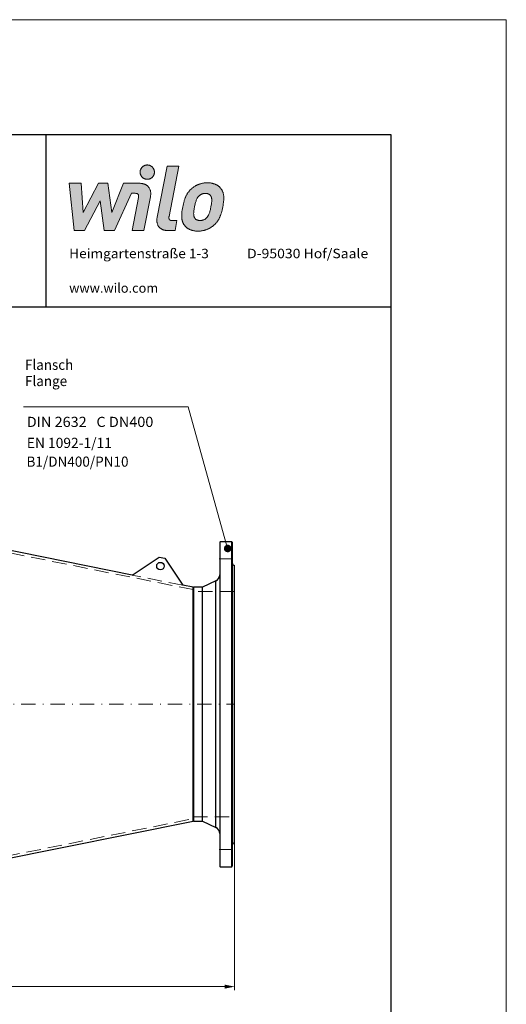
# Model space of a CAD drawing. Units: millimetres. Extents: x 0 to 210, y 0 to 297.
# Drawn here: x 125 to 210, y 126 to 297 of the extents above; entities that cross this region are included whole.
import ezdxf
from ezdxf.enums import TextEntityAlignment as Align

# ---------------------------------------------------------------- set-up
doc = ezdxf.new("R2010")
doc.units = ezdxf.units.MM
doc.header["$LTSCALE"] = 5
for name, pattern in [('AUSGEZOGEN', [0]), ('DASHDOT', [1, 0.5, -0.25, 0, -0.25]), ('DASHED', [0.75, 0.5, -0.25])]:
    doc.linetypes.add(name, pattern=pattern)
for name, color, linetype in [('Bemassung', 7, 'Continuous'), ('Mittellinie', 7, 'Continuous'), ('Text', 7, 'Continuous'), ('Verdeckte Kanten', 7, 'Continuous'), ('Volllinie breit', 7, 'Continuous'), ('Volllinie schmal', 7, 'Continuous'), ('Zeichnungsrahmen', 7, 'Continuous')]:
    doc.layers.add(name, color=color, linetype=linetype)
doc.styles.add('Arial', font='arial.ttf')
doc.dimstyles.new('ISO-25', dxfattribs={"dimtxt": 2.5, "dimasz": 2.5, "dimexe": 1.25, "dimexo": 0.625, "dimtad": 1, "dimtxsty": 'Standard', "dimcen": 2.5, "dimadec": 0, "dimazin": 0, "dimtfac": 1, "dimtmove": 0, "dimatfit": 3, "dimfxl": 1, "dimarcsym": 0})

# ---------------------------------------------------------------- blocks, each defined once
blk = doc.blocks.new('MABL_UWT_nNn00')
at = {"layer": 'Zeichnungsrahmen', "color": 96, "linetype": 'AUSGEZOGEN', "lineweight": 18, "true_color": 0x008000}
for p, q in [((210, 297), (0, 297)), ((210, 0), (210, 297))]:
    blk.add_line(p, q, dxfattribs=at)
at = {"layer": 'Zeichnungsrahmen', "color": 9, "linetype": 'AUSGEZOGEN', "lineweight": 25, "true_color": 0xc0c0c0}
for p, q in [((190, 277), (25, 277)), ((130, 247), (130, 277)), ((190, 20), (190, 277)), ((190, 247), (25, 247))]:
    blk.add_line(p, q, dxfattribs=at)
blk = doc.blocks.new('WILO-EMU_Anschrift_nNn01')
at = {"layer": 'Zeichnungsrahmen', "color": 9, "linetype": 'AUSGEZOGEN', "lineweight": 25, "true_color": 0xc0c0c0, "style": 'Arial'}
for s, width, p, p2 in [('Heimgartenstraße 1-3', 1.088533, (134, 255.53), (158.28, 255.53)), ('D-95030 Hof/Saale', 1.080969, (164.92, 255.53), (186, 255.53)), ('www.wilo.com', 1.064823, (134, 249.53), (149.47, 249.53))]:
    blk.add_text(s, height=1.6431, dxfattribs=dict(at, width=width)).set_placement(p, p2, align=Align.FIT)
blk = doc.blocks.new('Wilo Logo_nNn02')
at = {"layer": 'Zeichnungsrahmen', "linetype": 'AUSGEZOGEN', "lineweight": 18, "true_color": 0x20a080}
h = blk.add_hatch(color=124, dxfattribs=at)
h.paths.add_polyline_path([(136.45, 263.47), (136.11, 268.55), (134, 268.55), (134.86, 260.33), (136.65, 260.33), (139.37, 265.49), (140.09, 260.33), (141.88, 260.33), (144.83, 266.82), (145.47, 266.82), (145.56, 266.81), (145.65, 266.81), (145.69, 266.8), (145.73, 266.79), (145.76, 266.78), (145.79, 266.77), (145.83, 266.76), (145.86, 266.75), (145.88, 266.73), (145.91, 266.71), (145.93, 266.7), (145.95, 266.68), (145.97, 266.65), (145.99, 266.63), (146.01, 266.61), (146.02, 266.58), (146.04, 266.56), (146.05, 266.53), (146.06, 266.5), (146.07, 266.47), (146.07, 266.43), (146.08, 266.4), (146.08, 266.33), (146.08, 266.25), (146.07, 266.17), (146.06, 266.08), (144.95, 260.33), (147, 260.33), (148.13, 266.21), (148.15, 266.32), (148.16, 266.43), (148.17, 266.54), (148.18, 266.65), (148.18, 266.76), (148.18, 266.86), (148.17, 266.97), (148.15, 267.07), (148.14, 267.18), (148.11, 267.28), (148.09, 267.37), (148.05, 267.47), (148.02, 267.56), (147.97, 267.65), (147.92, 267.74), (147.87, 267.82), (147.81, 267.91), (147.74, 267.98), (147.67, 268.06), (147.6, 268.13), (147.55, 268.16), (147.51, 268.19), (147.47, 268.22), (147.42, 268.25), (147.38, 268.28), (147.33, 268.31), (147.28, 268.33), (147.23, 268.36), (147.17, 268.38), (147.12, 268.4), (147.06, 268.42), (147, 268.44), (146.94, 268.46), (146.88, 268.48), (146.82, 268.49), (146.76, 268.5), (146.69, 268.52), (146.62, 268.53), (146.48, 268.54), (146.33, 268.55), (146.18, 268.55), (143.46, 268.55), (141.41, 263.47), (140.71, 268.55), (139.11, 268.55)], flags=0)
h.paths.add_polyline_path([(146.83, 271.49), (146.79, 271.45), (146.74, 271.41), (146.7, 271.37), (146.66, 271.33), (146.62, 271.29), (146.58, 271.24), (146.55, 271.19), (146.51, 271.14), (146.48, 271.09), (146.46, 271.03), (146.43, 270.98), (146.41, 270.92), (146.39, 270.86), (146.37, 270.81), (146.36, 270.74), (146.35, 270.68), (146.34, 270.62), (146.34, 270.56), (146.33, 270.49), (146.34, 270.43), (146.34, 270.37), (146.35, 270.3), (146.36, 270.24), (146.37, 270.18), (146.39, 270.12), (146.41, 270.07), (146.43, 270.01), (146.46, 269.96), (146.48, 269.9), (146.51, 269.85), (146.55, 269.8), (146.58, 269.75), (146.62, 269.7), (146.66, 269.66), (146.7, 269.61), (146.74, 269.57), (146.79, 269.53), (146.83, 269.5), (146.88, 269.46), (146.93, 269.43), (146.99, 269.4), (147.04, 269.37), (147.09, 269.35), (147.15, 269.33), (147.21, 269.31), (147.27, 269.29), (147.33, 269.28), (147.39, 269.26), (147.45, 269.26), (147.51, 269.25), (147.58, 269.25), (147.64, 269.25), (147.7, 269.26), (147.77, 269.26), (147.83, 269.28), (147.89, 269.29), (147.95, 269.31), (148.01, 269.33), (148.06, 269.35), (148.12, 269.37), (148.17, 269.4), (148.22, 269.43), (148.27, 269.46), (148.32, 269.5), (148.37, 269.53), (148.41, 269.57), (148.46, 269.61), (148.5, 269.66), (148.54, 269.7), (148.57, 269.75), (148.61, 269.8), (148.64, 269.85), (148.67, 269.9), (148.7, 269.96), (148.72, 270.01), (148.75, 270.07), (148.77, 270.12), (148.78, 270.18), (148.8, 270.24), (148.81, 270.3), (148.81, 270.37), (148.82, 270.43), (148.82, 270.49), (148.82, 270.56), (148.81, 270.62), (148.81, 270.68), (148.8, 270.74), (148.78, 270.81), (148.77, 270.86), (148.75, 270.92), (148.72, 270.98), (148.7, 271.03), (148.67, 271.09), (148.64, 271.14), (148.61, 271.19), (148.57, 271.24), (148.54, 271.29), (148.5, 271.33), (148.46, 271.37), (148.41, 271.41), (148.37, 271.45), (148.32, 271.49), (148.27, 271.53), (148.22, 271.56), (148.17, 271.59), (148.12, 271.62), (148.06, 271.64), (148.01, 271.66), (147.95, 271.68), (147.89, 271.7), (147.83, 271.71), (147.77, 271.72), (147.7, 271.73), (147.64, 271.74), (147.58, 271.74), (147.51, 271.74), (147.45, 271.73), (147.39, 271.72), (147.33, 271.71), (147.27, 271.7), (147.21, 271.68), (147.15, 271.66), (147.09, 271.64), (147.04, 271.62), (146.99, 271.59), (146.93, 271.56), (146.88, 271.53)], flags=0)
h.paths.add_polyline_path([(149.26, 262.46), (149.25, 262.35), (149.24, 262.25), (149.24, 262.14), (149.24, 262.03), (149.25, 261.93), (149.26, 261.82), (149.28, 261.72), (149.3, 261.62), (149.33, 261.52), (149.36, 261.43), (149.4, 261.33), (149.44, 261.24), (149.49, 261.15), (149.55, 261.07), (149.61, 260.99), (149.67, 260.91), (149.74, 260.84), (149.82, 260.77), (149.86, 260.74), (149.9, 260.7), (149.94, 260.67), (149.99, 260.64), (150.04, 260.61), (150.09, 260.59), (150.13, 260.56), (150.19, 260.54), (150.24, 260.51), (150.29, 260.49), (150.35, 260.47), (150.41, 260.45), (150.47, 260.43), (150.53, 260.41), (150.59, 260.4), (150.66, 260.39), (150.72, 260.37), (150.79, 260.36), (150.93, 260.35), (151.08, 260.34), (151.23, 260.33), (152.4, 260.33), (152.74, 262.07), (151.95, 262.07), (151.86, 262.07), (151.77, 262.08), (151.73, 262.09), (151.69, 262.09), (151.66, 262.1), (151.62, 262.11), (151.59, 262.13), (151.56, 262.14), (151.54, 262.16), (151.51, 262.17), (151.49, 262.19), (151.47, 262.21), (151.45, 262.23), (151.43, 262.25), (151.41, 262.28), (151.4, 262.3), (151.38, 262.33), (151.37, 262.36), (151.36, 262.39), (151.36, 262.42), (151.35, 262.45), (151.35, 262.49), (151.34, 262.56), (151.34, 262.64), (151.35, 262.72), (151.37, 262.81), (153.07, 271.56), (151.02, 271.56), (149.29, 262.68), (149.27, 262.57)], flags=0)
h.paths.add_polyline_path([(156.82, 266.56), (156.87, 266.59), (156.93, 266.63), (156.99, 266.66), (157.05, 266.68), (157.11, 266.71), (157.18, 266.73), (157.24, 266.75), (157.31, 266.76), (157.38, 266.78), (157.45, 266.79), (157.52, 266.79), (157.59, 266.8), (157.67, 266.8), (157.74, 266.8), (157.82, 266.79), (157.89, 266.79), (157.95, 266.78), (158.02, 266.76), (158.08, 266.75), (158.14, 266.73), (158.2, 266.71), (158.25, 266.68), (158.3, 266.66), (158.35, 266.63), (158.4, 266.59), (158.44, 266.56), (158.48, 266.52), (158.52, 266.48), (158.56, 266.44), (158.59, 266.4), (158.62, 266.35), (158.64, 266.31), (158.67, 266.26), (158.69, 266.22), (158.71, 266.17), (158.73, 266.12), (158.74, 266.07), (158.75, 266.01), (158.76, 265.96), (158.77, 265.9), (158.78, 265.84), (158.79, 265.73), (158.79, 265.6), (158.79, 265.47), (158.78, 265.34), (158.77, 265.2), (158.75, 265.06), (158.73, 264.91), (158.7, 264.76), (158.65, 264.45), (158.58, 264.14), (158.55, 263.98), (158.51, 263.84), (158.48, 263.69), (158.43, 263.55), (158.39, 263.42), (158.34, 263.29), (158.29, 263.16), (158.24, 263.04), (158.18, 262.93), (158.14, 262.87), (158.11, 262.82), (158.07, 262.77), (158.04, 262.72), (158, 262.67), (157.96, 262.62), (157.92, 262.57), (157.88, 262.53), (157.83, 262.49), (157.78, 262.45), (157.73, 262.4), (157.68, 262.36), (157.62, 262.32), (157.56, 262.29), (157.5, 262.26), (157.44, 262.23), (157.38, 262.2), (157.32, 262.18), (157.25, 262.15), (157.18, 262.14), (157.12, 262.12), (157.05, 262.11), (156.98, 262.1), (156.9, 262.09), (156.83, 262.08), (156.75, 262.08), (156.68, 262.08), (156.6, 262.09), (156.54, 262.1), (156.47, 262.11), (156.41, 262.12), (156.35, 262.14), (156.29, 262.15), (156.23, 262.18), (156.18, 262.2), (156.13, 262.23), (156.08, 262.26), (156.04, 262.29), (155.99, 262.32), (155.95, 262.36), (155.91, 262.4), (155.88, 262.45), (155.85, 262.49), (155.82, 262.53), (155.79, 262.57), (155.77, 262.62), (155.75, 262.67), (155.73, 262.72), (155.71, 262.77), (155.7, 262.82), (155.68, 262.87), (155.67, 262.93), (155.66, 262.98), (155.66, 263.04), (155.65, 263.16), (155.64, 263.29), (155.65, 263.42), (155.66, 263.55), (155.67, 263.69), (155.69, 263.84), (155.71, 263.98), (155.73, 264.14), (155.79, 264.45), (155.86, 264.76), (155.89, 264.91), (155.93, 265.06), (155.96, 265.2), (156, 265.34), (156.05, 265.47), (156.09, 265.6), (156.14, 265.73), (156.2, 265.84), (156.26, 265.96), (156.29, 266.01), (156.33, 266.07), (156.36, 266.12), (156.4, 266.17), (156.44, 266.22), (156.48, 266.26), (156.52, 266.31), (156.56, 266.35), (156.6, 266.4), (156.65, 266.44), (156.71, 266.48), (156.76, 266.52)], flags=0)
h.paths.add_polyline_path([(155.29, 267.64), (155.21, 267.56), (155.13, 267.49), (155.06, 267.41), (154.98, 267.34), (154.91, 267.26), (154.84, 267.18), (154.78, 267.1), (154.72, 267.02), (154.65, 266.94), (154.6, 266.85), (154.54, 266.77), (154.49, 266.68), (154.43, 266.59), (154.39, 266.5), (154.34, 266.4), (154.29, 266.31), (154.25, 266.21), (154.21, 266.11), (154.16, 266.01), (154.13, 265.9), (154.09, 265.8), (154.05, 265.69), (154.02, 265.58), (153.98, 265.46), (153.92, 265.23), (153.86, 264.98), (153.8, 264.72), (153.74, 264.45), (153.69, 264.17), (153.65, 263.91), (153.61, 263.66), (153.59, 263.43), (153.57, 263.31), (153.57, 263.2), (153.56, 263.09), (153.56, 262.98), (153.56, 262.88), (153.56, 262.77), (153.56, 262.67), (153.57, 262.58), (153.58, 262.48), (153.59, 262.39), (153.6, 262.29), (153.62, 262.2), (153.64, 262.12), (153.66, 262.03), (153.68, 261.95), (153.71, 261.86), (153.74, 261.78), (153.78, 261.7), (153.82, 261.62), (153.86, 261.55), (153.9, 261.47), (153.95, 261.39), (154, 261.32), (154.05, 261.25), (154.09, 261.2), (154.13, 261.15), (154.17, 261.1), (154.22, 261.05), (154.26, 261), (154.31, 260.96), (154.36, 260.91), (154.42, 260.86), (154.47, 260.82), (154.53, 260.78), (154.59, 260.73), (154.65, 260.69), (154.71, 260.65), (154.78, 260.61), (154.85, 260.58), (154.92, 260.54), (154.99, 260.51), (155.07, 260.48), (155.14, 260.44), (155.22, 260.42), (155.31, 260.39), (155.39, 260.36), (155.48, 260.34), (155.57, 260.32), (155.66, 260.3), (155.76, 260.29), (155.86, 260.27), (155.96, 260.26), (156.06, 260.25), (156.17, 260.24), (156.28, 260.24), (156.39, 260.24), (156.51, 260.24), (156.62, 260.24), (156.73, 260.25), (156.83, 260.26), (156.94, 260.27), (157.05, 260.29), (157.15, 260.3), (157.25, 260.32), (157.35, 260.34), (157.45, 260.36), (157.54, 260.39), (157.64, 260.42), (157.73, 260.44), (157.82, 260.48), (157.91, 260.51), (158, 260.54), (158.08, 260.58), (158.16, 260.61), (158.25, 260.65), (158.33, 260.69), (158.4, 260.73), (158.48, 260.78), (158.55, 260.82), (158.63, 260.86), (158.77, 260.96), (158.9, 261.05), (159.03, 261.15), (159.14, 261.25), (159.23, 261.32), (159.3, 261.39), (159.38, 261.47), (159.45, 261.55), (159.52, 261.62), (159.59, 261.7), (159.66, 261.78), (159.72, 261.86), (159.78, 261.95), (159.84, 262.03), (159.9, 262.12), (159.95, 262.2), (160, 262.29), (160.05, 262.39), (160.1, 262.48), (160.14, 262.58), (160.19, 262.67), (160.23, 262.77), (160.27, 262.88), (160.31, 262.98), (160.35, 263.09), (160.39, 263.2), (160.42, 263.31), (160.46, 263.43), (160.52, 263.66), (160.58, 263.91), (160.64, 264.17), (160.7, 264.45), (160.75, 264.72), (160.79, 264.98), (160.82, 265.23), (160.85, 265.46), (160.86, 265.58), (160.87, 265.69), (160.88, 265.8), (160.88, 265.9), (160.88, 266.01), (160.88, 266.11), (160.88, 266.21), (160.87, 266.31), (160.86, 266.4), (160.85, 266.5), (160.84, 266.59), (160.82, 266.68), (160.8, 266.77), (160.78, 266.85), (160.75, 266.94), (160.72, 267.02), (160.69, 267.1), (160.66, 267.18), (160.62, 267.26), (160.58, 267.34), (160.54, 267.41), (160.49, 267.49), (160.44, 267.56), (160.38, 267.64), (160.35, 267.69), (160.31, 267.73), (160.26, 267.78), (160.22, 267.83), (160.17, 267.88), (160.12, 267.93), (160.07, 267.97), (160.02, 268.02), (159.96, 268.06), (159.9, 268.11), (159.84, 268.15), (159.78, 268.19), (159.72, 268.23), (159.65, 268.27), (159.58, 268.31), (159.51, 268.34), (159.44, 268.37), (159.36, 268.41), (159.28, 268.44), (159.2, 268.47), (159.12, 268.49), (159.03, 268.52), (158.94, 268.54), (158.85, 268.56), (158.76, 268.58), (158.66, 268.6), (158.56, 268.61), (158.46, 268.62), (158.36, 268.63), (158.25, 268.64), (158.14, 268.64), (158.03, 268.64), (157.91, 268.64), (157.8, 268.64), (157.69, 268.63), (157.59, 268.62), (157.48, 268.61), (157.38, 268.6), (157.27, 268.58), (157.17, 268.56), (157.07, 268.54), (156.98, 268.52), (156.88, 268.49), (156.79, 268.47), (156.7, 268.44), (156.61, 268.41), (156.52, 268.37), (156.43, 268.34), (156.35, 268.31), (156.27, 268.27), (156.18, 268.23), (156.11, 268.19), (156.03, 268.15), (155.95, 268.11), (155.88, 268.06), (155.81, 268.02), (155.67, 267.93), (155.54, 267.83), (155.41, 267.73)], flags=0)
at = {"layer": 'Zeichnungsrahmen', "color": 124, "linetype": 'AUSGEZOGEN', "lineweight": 18, "true_color": 0x20a080}
for points in [[(147.58, 269.25), (147.64, 269.25), (147.7, 269.26), (147.77, 269.26), (147.83, 269.28), (147.89, 269.29), (147.95, 269.31), (148.01, 269.33), (148.06, 269.35), (148.12, 269.37), (148.17, 269.4), (148.22, 269.43), (148.27, 269.46), (148.32, 269.5), (148.37, 269.53), (148.41, 269.57), (148.46, 269.61), (148.5, 269.66), (148.54, 269.7), (148.57, 269.75), (148.61, 269.8), (148.64, 269.85), (148.67, 269.9), (148.7, 269.96), (148.72, 270.01), (148.75, 270.07), (148.77, 270.12), (148.78, 270.18), (148.8, 270.24), (148.81, 270.3), (148.81, 270.37), (148.82, 270.43), (148.82, 270.49), (148.82, 270.56), (148.81, 270.62), (148.81, 270.68), (148.8, 270.74), (148.78, 270.81), (148.77, 270.86), (148.75, 270.92), (148.72, 270.98), (148.7, 271.03), (148.67, 271.09), (148.64, 271.14), (148.61, 271.19), (148.57, 271.24), (148.54, 271.29), (148.5, 271.33), (148.46, 271.37), (148.41, 271.41), (148.37, 271.45), (148.32, 271.49), (148.27, 271.53), (148.22, 271.56), (148.17, 271.59), (148.12, 271.62), (148.06, 271.64), (148.01, 271.66), (147.95, 271.68), (147.89, 271.7), (147.83, 271.71), (147.77, 271.72), (147.7, 271.73), (147.64, 271.74), (147.58, 271.74), (147.51, 271.74), (147.45, 271.73), (147.39, 271.72), (147.33, 271.71), (147.27, 271.7), (147.21, 271.68), (147.15, 271.66), (147.09, 271.64), (147.04, 271.62), (146.99, 271.59), (146.93, 271.56), (146.88, 271.53), (146.83, 271.49), (146.79, 271.45), (146.74, 271.41), (146.7, 271.37), (146.66, 271.33), (146.62, 271.29), (146.58, 271.24), (146.55, 271.19), (146.51, 271.14), (146.48, 271.09), (146.46, 271.03), (146.43, 270.98), (146.41, 270.92), (146.39, 270.86), (146.37, 270.81), (146.36, 270.74), (146.35, 270.68), (146.34, 270.62), (146.34, 270.56), (146.33, 270.49), (146.34, 270.43), (146.34, 270.37), (146.35, 270.3), (146.36, 270.24), (146.37, 270.18), (146.39, 270.12), (146.41, 270.07), (146.43, 270.01), (146.46, 269.96), (146.48, 269.9), (146.51, 269.85), (146.55, 269.8), (146.58, 269.75), (146.62, 269.7), (146.66, 269.66), (146.7, 269.61), (146.74, 269.57), (146.79, 269.53), (146.83, 269.5), (146.88, 269.46), (146.93, 269.43), (146.99, 269.4), (147.04, 269.37), (147.09, 269.35), (147.15, 269.33), (147.21, 269.31), (147.27, 269.29), (147.33, 269.28), (147.39, 269.26), (147.45, 269.26), (147.51, 269.25), (147.58, 269.25), (147.58, 269.25)], [(151.37, 262.81), (153.07, 271.56), (151.02, 271.56), (149.29, 262.68), (149.27, 262.57), (149.26, 262.46), (149.25, 262.35), (149.24, 262.25), (149.24, 262.14), (149.24, 262.03), (149.25, 261.93), (149.26, 261.82), (149.28, 261.72), (149.3, 261.62), (149.33, 261.52), (149.36, 261.43), (149.4, 261.33), (149.44, 261.24), (149.49, 261.15), (149.55, 261.07), (149.61, 260.99), (149.67, 260.91), (149.74, 260.84), (149.82, 260.77), (149.86, 260.74), (149.9, 260.7), (149.94, 260.67), (149.99, 260.64), (150.04, 260.61), (150.09, 260.59), (150.13, 260.56), (150.19, 260.54), (150.24, 260.51), (150.29, 260.49), (150.35, 260.47), (150.41, 260.45), (150.47, 260.43), (150.53, 260.41), (150.59, 260.4), (150.66, 260.39), (150.72, 260.37), (150.79, 260.36), (150.93, 260.35), (151.08, 260.34), (151.23, 260.33), (152.4, 260.33), (152.74, 262.07), (151.95, 262.07), (151.86, 262.07), (151.77, 262.08), (151.73, 262.09), (151.69, 262.09), (151.66, 262.1), (151.62, 262.11), (151.59, 262.13), (151.56, 262.14), (151.54, 262.16), (151.51, 262.17), (151.49, 262.19), (151.47, 262.21), (151.45, 262.23), (151.43, 262.25), (151.41, 262.28), (151.4, 262.3), (151.38, 262.33), (151.37, 262.36), (151.36, 262.39), (151.36, 262.42), (151.35, 262.45), (151.35, 262.49), (151.34, 262.56), (151.34, 262.64), (151.35, 262.72), (151.37, 262.81), (151.37, 262.81)], [(143.46, 268.55), (141.41, 263.47), (140.71, 268.55), (139.11, 268.55), (136.45, 263.47), (136.11, 268.55), (134, 268.55), (134.86, 260.33), (136.65, 260.33), (139.37, 265.49), (140.09, 260.33), (141.88, 260.33), (144.83, 266.82), (145.47, 266.82), (145.56, 266.81), (145.65, 266.81), (145.69, 266.8), (145.73, 266.79), (145.76, 266.78), (145.79, 266.77), (145.83, 266.76), (145.86, 266.75), (145.88, 266.73), (145.91, 266.71), (145.93, 266.7), (145.95, 266.68), (145.97, 266.65), (145.99, 266.63), (146.01, 266.61), (146.02, 266.58), (146.04, 266.56), (146.05, 266.53), (146.06, 266.5), (146.07, 266.47), (146.07, 266.43), (146.08, 266.4), (146.08, 266.33), (146.08, 266.25), (146.07, 266.17), (146.06, 266.08), (144.95, 260.33), (147, 260.33), (148.13, 266.21), (148.15, 266.32), (148.16, 266.43), (148.17, 266.54), (148.18, 266.65), (148.18, 266.76), (148.18, 266.86), (148.17, 266.97), (148.15, 267.07), (148.14, 267.18), (148.11, 267.28), (148.09, 267.37), (148.05, 267.47), (148.02, 267.56), (147.97, 267.65), (147.92, 267.74), (147.87, 267.82), (147.81, 267.91), (147.74, 267.98), (147.67, 268.06), (147.6, 268.13), (147.55, 268.16), (147.51, 268.19), (147.47, 268.22), (147.42, 268.25), (147.38, 268.28), (147.33, 268.31), (147.28, 268.33), (147.23, 268.36), (147.17, 268.38), (147.12, 268.4), (147.06, 268.42), (147, 268.44), (146.94, 268.46), (146.88, 268.48), (146.82, 268.49), (146.76, 268.5), (146.69, 268.52), (146.62, 268.53), (146.48, 268.54), (146.33, 268.55), (146.18, 268.55), (143.46, 268.55)], [(160.38, 267.64), (160.35, 267.69), (160.31, 267.73), (160.26, 267.78), (160.22, 267.83), (160.17, 267.88), (160.12, 267.93), (160.07, 267.97), (160.02, 268.02), (159.96, 268.06), (159.9, 268.11), (159.84, 268.15), (159.78, 268.19), (159.72, 268.23), (159.65, 268.27), (159.58, 268.31), (159.51, 268.34), (159.44, 268.37), (159.36, 268.41), (159.28, 268.44), (159.2, 268.47), (159.12, 268.49), (159.03, 268.52), (158.94, 268.54), (158.85, 268.56), (158.76, 268.58), (158.66, 268.6), (158.56, 268.61), (158.46, 268.62), (158.36, 268.63), (158.25, 268.64), (158.14, 268.64), (158.03, 268.64), (157.91, 268.64), (157.8, 268.64), (157.69, 268.63), (157.59, 268.62), (157.48, 268.61), (157.38, 268.6), (157.27, 268.58), (157.17, 268.56), (157.07, 268.54), (156.98, 268.52), (156.88, 268.49), (156.79, 268.47), (156.7, 268.44), (156.61, 268.41), (156.52, 268.37), (156.43, 268.34), (156.35, 268.31), (156.27, 268.27), (156.18, 268.23), (156.11, 268.19), (156.03, 268.15), (155.95, 268.11), (155.88, 268.06), (155.81, 268.02), (155.67, 267.93), (155.54, 267.83), (155.41, 267.73), (155.29, 267.64), (155.21, 267.56), (155.13, 267.49), (155.06, 267.41), (154.98, 267.34), (154.91, 267.26), (154.84, 267.18), (154.78, 267.1), (154.72, 267.02), (154.65, 266.94), (154.6, 266.85), (154.54, 266.77), (154.49, 266.68), (154.43, 266.59), (154.39, 266.5), (154.34, 266.4), (154.29, 266.31), (154.25, 266.21), (154.21, 266.11), (154.16, 266.01), (154.13, 265.9), (154.09, 265.8), (154.05, 265.69), (154.02, 265.58), (153.98, 265.46), (153.92, 265.23), (153.86, 264.98), (153.8, 264.72), (153.74, 264.45), (153.69, 264.17), (153.65, 263.91), (153.61, 263.66), (153.59, 263.43), (153.57, 263.31), (153.57, 263.2), (153.56, 263.09), (153.56, 262.98), (153.56, 262.88), (153.56, 262.77), (153.56, 262.67), (153.57, 262.58), (153.58, 262.48), (153.59, 262.39), (153.6, 262.29), (153.62, 262.2), (153.64, 262.12), (153.66, 262.03), (153.68, 261.95), (153.71, 261.86), (153.74, 261.78), (153.78, 261.7), (153.82, 261.62), (153.86, 261.55), (153.9, 261.47), (153.95, 261.39), (154, 261.32), (154.05, 261.25), (154.09, 261.2), (154.13, 261.15), (154.17, 261.1), (154.22, 261.05), (154.26, 261), (154.31, 260.96), (154.36, 260.91), (154.42, 260.86), (154.47, 260.82), (154.53, 260.78), (154.59, 260.73), (154.65, 260.69), (154.71, 260.65), (154.78, 260.61), (154.85, 260.58), (154.92, 260.54), (154.99, 260.51), (155.07, 260.48), (155.14, 260.44), (155.22, 260.42), (155.31, 260.39), (155.39, 260.36), (155.48, 260.34), (155.57, 260.32), (155.66, 260.3), (155.76, 260.29), (155.86, 260.27), (155.96, 260.26), (156.06, 260.25), (156.17, 260.24), (156.28, 260.24), (156.39, 260.24), (156.51, 260.24), (156.62, 260.24), (156.73, 260.25), (156.83, 260.26), (156.94, 260.27), (157.05, 260.29), (157.15, 260.3), (157.25, 260.32), (157.35, 260.34), (157.45, 260.36), (157.54, 260.39), (157.64, 260.42), (157.73, 260.44), (157.82, 260.48), (157.91, 260.51), (158, 260.54), (158.08, 260.58), (158.16, 260.61), (158.25, 260.65), (158.33, 260.69), (158.4, 260.73), (158.48, 260.78), (158.55, 260.82), (158.63, 260.86), (158.77, 260.96), (158.9, 261.05), (159.03, 261.15), (159.14, 261.25), (159.23, 261.32), (159.3, 261.39), (159.38, 261.47), (159.45, 261.55), (159.52, 261.62), (159.59, 261.7), (159.66, 261.78), (159.72, 261.86), (159.78, 261.95), (159.84, 262.03), (159.9, 262.12), (159.95, 262.2), (160, 262.29), (160.05, 262.39), (160.1, 262.48), (160.14, 262.58), (160.19, 262.67), (160.23, 262.77), (160.27, 262.88), (160.31, 262.98), (160.35, 263.09), (160.39, 263.2), (160.42, 263.31), (160.46, 263.43), (160.52, 263.66), (160.58, 263.91), (160.64, 264.17), (160.7, 264.45), (160.75, 264.72), (160.79, 264.98), (160.82, 265.23), (160.85, 265.46), (160.86, 265.58), (160.87, 265.69), (160.88, 265.8), (160.88, 265.9), (160.88, 266.01), (160.88, 266.11), (160.88, 266.21), (160.87, 266.31), (160.86, 266.4), (160.85, 266.5), (160.84, 266.59), (160.82, 266.68), (160.8, 266.77), (160.78, 266.85), (160.75, 266.94), (160.72, 267.02), (160.69, 267.1), (160.66, 267.18), (160.62, 267.26), (160.58, 267.34), (160.54, 267.41), (160.49, 267.49), (160.44, 267.56), (160.38, 267.64), (160.38, 267.64)], [(158.65, 264.45), (158.58, 264.14), (158.55, 263.98), (158.51, 263.84), (158.48, 263.69), (158.43, 263.55), (158.39, 263.42), (158.34, 263.29), (158.29, 263.16), (158.24, 263.04), (158.18, 262.93), (158.14, 262.87), (158.11, 262.82), (158.07, 262.77), (158.04, 262.72), (158, 262.67), (157.96, 262.62), (157.92, 262.57), (157.88, 262.53), (157.83, 262.49), (157.78, 262.45), (157.73, 262.4), (157.68, 262.36), (157.62, 262.32), (157.56, 262.29), (157.5, 262.26), (157.44, 262.23), (157.38, 262.2), (157.32, 262.18), (157.25, 262.15), (157.18, 262.14), (157.12, 262.12), (157.05, 262.11), (156.98, 262.1), (156.9, 262.09), (156.83, 262.08), (156.75, 262.08), (156.68, 262.08), (156.6, 262.09), (156.54, 262.1), (156.47, 262.11), (156.41, 262.12), (156.35, 262.14), (156.29, 262.15), (156.23, 262.18), (156.18, 262.2), (156.13, 262.23), (156.08, 262.26), (156.04, 262.29), (155.99, 262.32), (155.95, 262.36), (155.91, 262.4), (155.88, 262.45), (155.85, 262.49), (155.82, 262.53), (155.79, 262.57), (155.77, 262.62), (155.75, 262.67), (155.73, 262.72), (155.71, 262.77), (155.7, 262.82), (155.68, 262.87), (155.67, 262.93), (155.66, 262.98), (155.66, 263.04), (155.65, 263.16), (155.64, 263.29), (155.65, 263.42), (155.66, 263.55), (155.67, 263.69), (155.69, 263.84), (155.71, 263.98), (155.73, 264.14), (155.79, 264.45), (155.86, 264.76), (155.89, 264.91), (155.93, 265.06), (155.96, 265.2), (156, 265.34), (156.05, 265.47), (156.09, 265.6), (156.14, 265.73), (156.2, 265.84), (156.26, 265.96), (156.29, 266.01), (156.33, 266.07), (156.36, 266.12), (156.4, 266.17), (156.44, 266.22), (156.48, 266.26), (156.52, 266.31), (156.56, 266.35), (156.6, 266.4), (156.65, 266.44), (156.71, 266.48), (156.76, 266.52), (156.82, 266.56), (156.87, 266.59), (156.93, 266.63), (156.99, 266.66), (157.05, 266.68), (157.11, 266.71), (157.18, 266.73), (157.24, 266.75), (157.31, 266.76), (157.38, 266.78), (157.45, 266.79), (157.52, 266.79), (157.59, 266.8), (157.67, 266.8), (157.74, 266.8), (157.82, 266.79), (157.89, 266.79), (157.95, 266.78), (158.02, 266.76), (158.08, 266.75), (158.14, 266.73), (158.2, 266.71), (158.25, 266.68), (158.3, 266.66), (158.35, 266.63), (158.4, 266.59), (158.44, 266.56), (158.48, 266.52), (158.52, 266.48), (158.56, 266.44), (158.59, 266.4), (158.62, 266.35), (158.64, 266.31), (158.67, 266.26), (158.69, 266.22), (158.71, 266.17), (158.73, 266.12), (158.74, 266.07), (158.75, 266.01), (158.76, 265.96), (158.77, 265.9), (158.78, 265.84), (158.79, 265.73), (158.79, 265.6), (158.79, 265.47), (158.78, 265.34), (158.77, 265.2), (158.75, 265.06), (158.73, 264.91), (158.7, 264.76), (158.65, 264.45), (158.65, 264.45)]]:
    blk.add_lwpolyline(points, close=True, dxfattribs=at)
blk = doc.blocks.new('*D10')
at = {"layer": 'Bemassung', "linetype": 'AUSGEZOGEN', "lineweight": 18, "true_color": 0xff00ff}
for points in [[(54.27, 128.89), (56.02, 128.54), (56.02, 129.24)], [(162.77, 128.89), (161.02, 129.24), (161.02, 128.54)]]:
    blk.add_hatch(color=6, dxfattribs=at).paths.add_polyline_path(points, flags=0)
at = {"layer": 'Bemassung', "color": 6, "linetype": 'AUSGEZOGEN', "lineweight": 18, "true_color": 0xff00ff}
for p, q in [((54.27, 153.89), (54.27, 128.29)), ((162.77, 153.89), (162.77, 128.29)), ((56.02, 128.89), (161.02, 128.89))]:
    blk.add_line(p, q, dxfattribs=at)
at = {"layer": 'Bemassung', "color": 6, "linetype": 'AUSGEZOGEN', "lineweight": 18, "true_color": 0xff00ff, "style": 'Arial', "width": 1.060383}
blk.add_text('1085', height=1.75, dxfattribs=at).set_placement((105.4, 129.89), (111.16, 129.89), align=Align.FIT)

msp = doc.modelspace()

# ---------------------------------------------------------------- hatches: boundary and pattern name
at = {"layer": 'Text', "linetype": 'AUSGEZOGEN', "lineweight": 18, "true_color": 0x008080}
msp.add_hatch(color=136, dxfattribs=at).paths.add_polyline_path([(161.377, 205.6943, 1), (161.7309, 204.4226, 1)], flags=0)

# ---------------------------------------------------------------- linework, layer by layer
at = {"layer": 'Mittellinie', "color": 1, "linetype": 'DASHDOT', "lineweight": 18, "true_color": 0xff0000}
for p, q in [((160.065, 203.2468), (162.4715, 203.2468)), ((54.265, 177.9915), (162.765, 177.9915)), ((160.065, 152.7363), (162.4715, 152.7363))]:
    msp.add_line(p, q, dxfattribs=at)
at = {"layer": 'Text', "color": 136, "linetype": 'AUSGEZOGEN', "lineweight": 18, "true_color": 0x008080}
msp.add_lwpolyline([(161.5539, 205.0585), (154.6984, 229.6984)], dxfattribs=at)
at = {"layer": 'Verdeckte Kanten', "color": 136, "linetype": 'DASHED', "lineweight": 18, "true_color": 0x008080}
for p, q in [((155.565, 197.9035), (115.565, 205.9415)), ((153.7842, 198.6655), (144.9606, 200.4389)), ((159.4816, 156.5666), (159.4816, 199.4165)), ((162.665, 197.6015), (155.565, 197.6015)), ((162.765, 197.7015), (162.665, 197.6015)), ((162.665, 197.6015), (162.665, 158.3815)), ((115.565, 150.0415), (155.565, 158.0795)), ((155.565, 158.3815), (162.665, 158.3815)), ((162.665, 158.3815), (162.765, 158.2815))]:
    msp.add_line(p, q, dxfattribs=at)
at = {"layer": 'Volllinie breit', "color": 9, "linetype": 'AUSGEZOGEN', "lineweight": 25, "true_color": 0xc0c0c0}
for p, q in [((144.9648, 200.4417), (115.6536, 206.3317)), ((160.265, 206.2415), (160.165, 206.1415)), ((160.165, 206.1415), (160.165, 149.8415)), ((162.265, 206.2415), (160.265, 206.2415)), ((160.265, 149.7415), (160.265, 206.2415)), ((162.365, 206.1415), (162.265, 206.2415)), ((162.265, 149.7415), (162.265, 206.2415)), ((162.365, 206.1415), (162.365, 149.8415)), ((144.9606, 200.4389), (149.6704, 203.5723)), ((149.6704, 203.5723), (150.6508, 203.3753)), ((150.6508, 203.3753), (153.7842, 198.6655)), ((162.765, 153.8915), (162.765, 202.0915)), ((155.565, 198.3115), (153.7812, 198.67)), ((159.4816, 199.4165), (157.165, 198.3115)), ((159.4816, 156.5666), (159.4816, 199.4165)), ((155.665, 198.3115), (155.565, 198.2115)), ((155.565, 157.6715), (155.565, 198.3115)), ((157.165, 198.3115), (155.665, 198.3115)), ((155.665, 157.6715), (155.665, 198.3115)), ((157.165, 157.6715), (157.165, 198.3115)), ((115.6536, 149.6513), (155.565, 157.6715)), ((155.565, 157.7715), (155.665, 157.6715)), ((155.665, 157.6715), (157.165, 157.6715)), ((157.165, 157.6715), (159.4816, 156.5666)), ((160.165, 149.8415), (160.265, 149.7415)), ((160.265, 149.7415), (162.265, 149.7415)), ((162.265, 149.7415), (162.365, 149.8415))]:
    msp.add_line(p, q, dxfattribs=at)
msp.add_circle((149.865, 202.0032), 0.65, dxfattribs=at)
for centre, radius, start, end in [((162.865, 202.5814), 0.5, 180, 258.463041), ((158.965, 200.4996), 1.2, 295.5, 0), ((158.965, 155.4835), 1.2, 0, 64.5), ((162.865, 153.4016), 0.5, 101.536959, 180)]:
    msp.add_arc(centre, radius, start, end, dxfattribs=at)
at = {"layer": 'Volllinie schmal', "color": 136, "linetype": 'AUSGEZOGEN', "lineweight": 18, "true_color": 0x008080}
msp.add_line((126.0576, 229.6984), (154.6984, 229.6984), dxfattribs=at)

# ---------------------------------------------------------------- block references
for name in ['MABL_UWT_nNn00', 'Wilo Logo_nNn02', 'WILO-EMU_Anschrift_nNn01']:
    msp.add_blockref(name, (0, 0))

# ---------------------------------------------------------------- texts
at = {"layer": 'Text', "color": 136, "linetype": 'AUSGEZOGEN', "lineweight": 18, "true_color": 0x008080, "style": 'Arial'}
for s, height, width, p, p2 in [('Flansch', 1.76389, 0.972376, (126.3256, 236.1209), (134.7076, 236.1209)), ('Flange', 1.76389, 0.973049, (126.3256, 233.2986), (133.6493, 233.2986)), ('DIN 2632   C DN400', 1.763889, 0.975, (126.6218, 226.1912), (148.6351, 226.1912)), ('EN 1092-1/11', 1.763889, 0.97399, (126.6305, 222.5414), (141.426, 222.5414)), ('B1/DN400/PN10', 1.763889, 0.974607, (126.5825, 219.2795), (144.3202, 219.2795))]:
    msp.add_text(s, height=height, dxfattribs=dict(at, width=width)).set_placement(p, p2, align=Align.FIT)

# ---------------------------------------------------------------- dimensions: what is measured, and where the dimension line sits
at = {"layer": 'Bemassung', "color": 6, "linetype": 'AUSGEZOGEN', "lineweight": 18, "true_color": 0xff00ff}
dim = msp.add_linear_dim(base=(162.765, 128.8873), p1=(54.265, 153.8915), p2=(162.765, 153.8915), dimstyle='ISO-25', override={"dimtxt": 1.75, "dimasz": 1.75, "dimexe": 0.6, "dimgap": 0.25, "dimtad": 1, "dimjust": 0, "dimdec": 2, "dimlfac": 10, "dimzin": 8, "dimpost": '<>', "dimsah": 1, "dimclrd": 6, "dimclre": 6, "dimclrt": 6, "dimadec": 2}, dxfattribs=at)
dim.commit()
dim.dimension.update_dxf_attribs({"geometry": '*D10', "text_midpoint": (108.275, 130.7623), "dimtype": 160})

doc.saveas('drawing.dxf')
